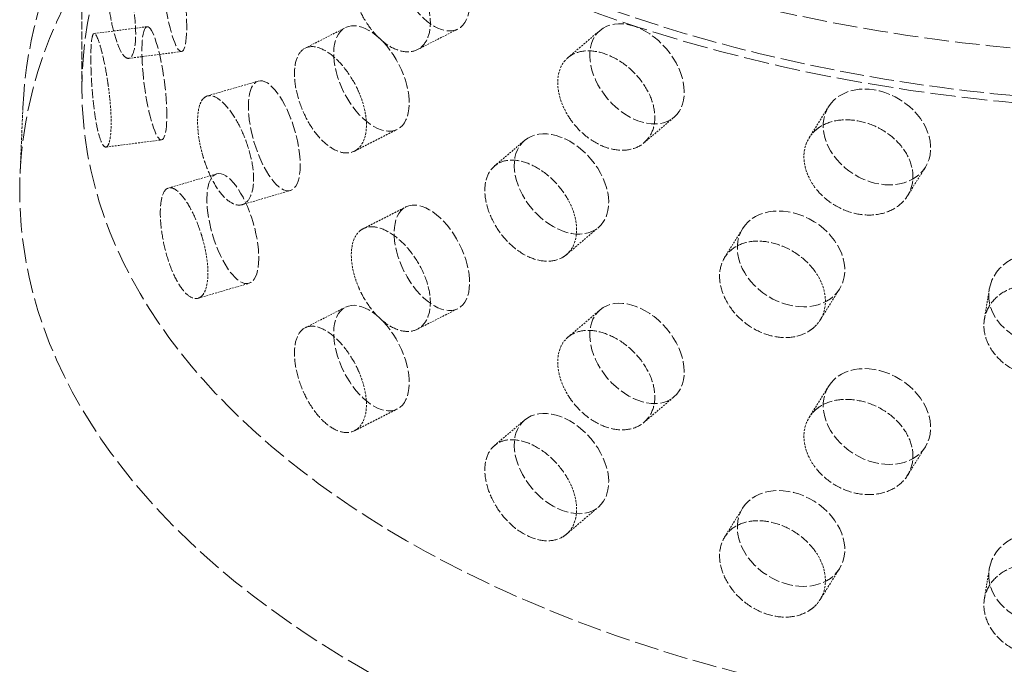
# Model space of a CAD drawing. Units: millimetres. Extents: x -902 to 2967, y 984 to 3633.
# Drawn here: x 2351 to 2438, y 2232 to 2288 of the extents above; entities that cross this region are included whole.
import ezdxf

# ---------------------------------------------------------------- set-up
doc = ezdxf.new("R2010")
doc.units = ezdxf.units.MM
doc.linetypes.add('DASHED', pattern=[0.2068, 0.1655, -0.0413])
doc.layers.add('Hidden (ISO)', color=1, linetype='DASHED', lineweight=18)

msp = doc.modelspace()

# ---------------------------------------------------------------- linework, layer by layer
at = {"layer": 'Hidden (ISO)', "ltscale": 4.205604}
msp.add_line((2356.915, 2300.424), (2356.915, 2282.387), dxfattribs=at)
at = {"layer": 'Hidden (ISO)', "ltscale": 0.904574}
for p, q in [((2357.981, 2287.205), (2362.619, 2287.804)), ((2361.007, 2285.028), (2365.644, 2285.626))]:
    msp.add_line(p, q, dxfattribs=at)
at = {"layer": 'Hidden (ISO)', "ltscale": 0.897566}
for p, q in [((2376.467, 2285.922), (2380.004, 2287.722)), ((2386.293, 2285.793), (2389.83, 2287.593)), ((2376.467, 2261.427), (2380.004, 2263.227)), ((2386.293, 2261.298), (2389.83, 2263.098))]:
    msp.add_line(p, q, dxfattribs=at)
at = {"layer": 'Hidden (ISO)', "ltscale": 0.951781}
for p, q in [((2399.486, 2285.096), (2402.296, 2287.484)), ((2399.343, 2267.824), (2402.154, 2270.212)), ((2399.486, 2260.602), (2402.296, 2262.989)), ((2399.343, 2243.329), (2402.154, 2245.717))]:
    msp.add_line(p, q, dxfattribs=at)
at = {"layer": 'Hidden (ISO)', "ltscale": 0.951008}
for p, q in [((2367.901, 2281.734), (2372.352, 2283.044)), ((2367.091, 2264.009), (2371.543, 2265.318))]:
    msp.add_line(p, q, dxfattribs=at)
at = {"layer": 'Hidden (ISO)', "ltscale": 1.359948}
msp.add_line((2351.745, 2280.692), (2351.496, 2274.866), dxfattribs=at)
at = {"layer": 'Hidden (ISO)', "ltscale": 0.951533}
for p, q in [((2420.611, 2278.072), (2422.305, 2280.787)), ((2421.57, 2262.097), (2423.263, 2264.813)), ((2420.611, 2253.577), (2422.305, 2256.292)), ((2421.57, 2237.603), (2423.263, 2240.318))]:
    msp.add_line(p, q, dxfattribs=at)
at = {"layer": 'Hidden (ISO)', "ltscale": 0.890254}
for p, q in [((2406.142, 2277.63), (2408.77, 2279.863)), ((2393.051, 2275.599), (2395.679, 2277.833)), ((2406.142, 2253.135), (2408.77, 2255.368)), ((2393.051, 2251.105), (2395.679, 2253.338))]:
    msp.add_line(p, q, dxfattribs=at)
at = {"layer": 'Hidden (ISO)', "ltscale": 0.951469}
for p, q in [((2380.791, 2276.902), (2384.54, 2278.81)), ((2381.545, 2270.102), (2385.294, 2272.01)), ((2380.791, 2252.407), (2384.54, 2254.315))]:
    msp.add_line(p, q, dxfattribs=at)
at = {"layer": 'Hidden (ISO)', "ltscale": 0.950672}
msp.add_line((2359.025, 2277.257), (2363.899, 2277.886), dxfattribs=at)
at = {"layer": 'Hidden (ISO)', "ltscale": 0.880631}
for p, q in [((2429.223, 2272.983), (2430.79, 2275.496)), ((2413.211, 2267.591), (2414.778, 2270.104)), ((2429.223, 2248.488), (2430.79, 2251.001)), ((2413.211, 2243.096), (2414.778, 2245.609))]:
    msp.add_line(p, q, dxfattribs=at)
at = {"layer": 'Hidden (ISO)', "ltscale": 0.902164}
for p, q in [((2364.498, 2273.669), (2368.721, 2274.912)), ((2370.952, 2272.208), (2375.175, 2273.45))]:
    msp.add_line(p, q, dxfattribs=at)
at = {"layer": 'Hidden (ISO)', "ltscale": 0.872943}
for p, q in [((2435.954, 2262.159), (2436.385, 2264.795)), ((2435.954, 2237.665), (2436.385, 2240.3))]:
    msp.add_line(p, q, dxfattribs=at)
at = {"layer": 'Hidden (ISO)', "ltscale": 13.216565}
msp.add_ellipse((2623.317, 2232.784), major_axis=(290, 0), ratio=0.57735, start_param=0, end_param=2.356194, dxfattribs=at)
at = {"layer": 'Hidden (ISO)', "ltscale": 12.841526}
msp.add_ellipse((2623.317, 2240.949), major_axis=(270.5, 0), ratio=0.57735, start_param=0, end_param=2.356194, dxfattribs=at)
at = {"layer": 'Hidden (ISO)', "ltscale": 12.863731}
msp.add_ellipse((2623.317, 2240.949), major_axis=(262.5, 0), ratio=0.57735, start_param=5.497787, end_param=8.63938, dxfattribs=at)
at = {"layer": 'Hidden (ISO)', "ltscale": 13.078102}
msp.add_ellipse((2453.965, 2342.399), major_axis=(99.002, 0), ratio=0.57735, dxfattribs=at)
at = {"layer": 'Hidden (ISO)', "ltscale": 12.820266}
for centre in [(2453.965, 2337.092), (2453.965, 2282.387)]:
    msp.add_ellipse(centre, major_axis=(97.05, 0), ratio=0.57735, dxfattribs=at)
at = {"layer": 'Hidden (ISO)', "ltscale": 12.976033}
msp.add_ellipse((2453.965, 2273.405), major_axis=(102.5, 0), ratio=0.57735, dxfattribs=at)
at = {"layer": 'Hidden (ISO)', "ltscale": 5.980787}
for centre, major_axis, ratio in [((2387.562, 2292.049), (-2.268, 4.456), 0.539959), ((2365.004, 2290.585), (-0.64, 4.959), 0.178113), ((2363.259, 2282.845), (-0.64, 4.959), 0.178113), ((2382.272, 2283.266), (-2.268, 4.456), 0.539959), ((2405.533, 2283.673), (-3.237, 3.811), 0.675308), ((2373.764, 2278.247), (-1.411, 4.797), 0.370682), ((2426.547, 2278.141), (-4.243, 2.646), 0.768226), ((2398.917, 2274.022), (-3.237, 3.811), 0.675308), ((2370.132, 2270.115), (-1.411, 4.797), 0.370682), ((2387.562, 2267.554), (-2.268, 4.456), 0.539959), ((2419.02, 2267.458), (-4.243, 2.646), 0.768226), ((2441.32, 2263.987), (-4.934, 0.808), 0.812873), ((2382.272, 2258.771), (-2.268, 4.456), 0.539959), ((2405.533, 2259.179), (-3.237, 3.811), 0.675308), ((2426.547, 2253.646), (-4.243, 2.646), 0.768226), ((2398.917, 2249.527), (-3.237, 3.811), 0.675308), ((2419.02, 2242.964), (-4.243, 2.646), 0.768226), ((2441.32, 2239.493), (-4.934, 0.808), 0.812873)]:
    msp.add_ellipse(centre, major_axis=major_axis, ratio=ratio, dxfattribs=at)
at = {"layer": 'Hidden (ISO)', "ltscale": 12.617796}
msp.add_open_spline([(2351.745, 2280.692), (2352.015, 2286.999), (2353.931, 2293.248), (2360.844, 2305.209), (2365.98, 2310.888), (2379.059, 2321.139), (2387.112, 2325.662), (2405.201, 2332.969), (2415.242, 2335.745), (2436.256, 2339.286), (2447.221, 2340.057), (2469.002, 2339.538), (2479.814, 2338.249), (2500.241, 2333.726), (2509.851, 2330.488), (2526.922, 2322.323), (2534.376, 2317.392), (2546.258, 2306.261), (2550.716, 2300.061), (2555.045, 2289.319), (2555.999, 2285.016), (2556.184, 2280.692)], degree=3, knots=[5.522482, 5.522482, 5.522482, 5.522482, 5.819846, 5.819846, 6.132679, 6.132679, 6.458114, 6.458114, 6.784554, 6.784554, 7.109893, 7.109893, 7.434857, 7.434857, 7.760438, 7.760438, 8.087072, 8.087072, 8.410788, 8.410788, 8.614685, 8.614685, 8.614685, 8.614685], dxfattribs=at)
at = {"layer": 'Hidden (ISO)', "ltscale": 13.396509}
msp.add_open_spline([(2552.743, 2336.471), (2552.483, 2330.387), (2550.553, 2324.337), (2543.554, 2312.855), (2538.442, 2307.432), (2525.528, 2297.765), (2517.702, 2293.533), (2500.16, 2286.718), (2490.445, 2284.136), (2470.117, 2280.879), (2459.508, 2280.203), (2438.46, 2280.819), (2428.025, 2282.111), (2408.372, 2286.537), (2399.158, 2289.671), (2382.878, 2297.481), (2375.816, 2302.158), (2364.585, 2312.598), (2360.411, 2318.362), (2356.279, 2328.34), (2355.361, 2332.399), (2355.186, 2336.471)], degree=3, knots=[2.38089, 2.38089, 2.38089, 2.38089, 2.694614, 2.694614, 3.013142, 3.013142, 3.334672, 3.334672, 3.656302, 3.656302, 3.977648, 3.977648, 4.298907, 4.298907, 4.620329, 4.620329, 4.942034, 4.942034, 5.263108, 5.263108, 5.473092, 5.473092, 5.473092, 5.473092], dxfattribs=at)
at = {"layer": 'Hidden (ISO)', "ltscale": 4.758606}
for points, knots in [([(2359.252, 2294.658), (2359.283, 2294.734), (2359.318, 2294.793), (2359.453, 2294.947), (2359.582, 2294.945), (2359.876, 2294.671), (2360.043, 2294.398), (2360.367, 2293.697), (2360.547, 2293.221), (2360.889, 2292.12), (2361.052, 2291.493), (2361.313, 2290.277), (2361.429, 2289.606), (2361.584, 2288.319), (2361.623, 2287.703), (2361.623, 2287.191), (2361.623, 2286.678), (2361.584, 2286.2), (2361.429, 2285.477), (2361.313, 2285.23), (2361.052, 2284.997), (2360.889, 2284.994), (2360.547, 2285.262), (2360.367, 2285.532), (2360.043, 2286.233), (2359.876, 2286.71), (2359.582, 2287.818), (2359.453, 2288.448), (2359.318, 2289.286), (2359.283, 2289.521), (2359.252, 2289.759)], [1.8149, 1.8149, 1.8149, 1.8149, 1.884387, 1.884387, 2.072779, 2.072779, 2.261171, 2.261171, 2.449875, 2.449875, 2.638579, 2.638579, 2.826966, 2.826966, 3.015352, 3.015352, 3.015352, 3.203739, 3.203739, 3.392126, 3.392126, 3.58083, 3.58083, 3.769533, 3.769533, 3.957926, 3.957926, 4.146318, 4.146318, 4.215804, 4.215804, 4.215804, 4.215804]), ([(2381.166, 2294.322), (2381.262, 2294.416), (2381.366, 2294.495), (2381.77, 2294.729), (2382.146, 2294.802), (2382.981, 2294.695), (2383.439, 2294.516), (2384.309, 2293.992), (2384.777, 2293.612), (2385.649, 2292.69), (2386.051, 2292.148), (2386.689, 2291.065), (2386.969, 2290.452), (2387.34, 2289.244), (2387.432, 2288.647), (2387.432, 2288.134), (2387.432, 2287.622), (2387.34, 2287.125), (2386.969, 2286.323), (2386.689, 2286.018), (2386.051, 2285.651), (2385.649, 2285.564), (2384.777, 2285.652), (2384.309, 2285.827), (2383.439, 2286.351), (2382.981, 2286.735), (2382.146, 2287.675), (2381.77, 2288.231), (2381.366, 2288.989), (2381.262, 2289.203), (2381.166, 2289.423)], [1.8149, 1.8149, 1.8149, 1.8149, 1.884387, 1.884387, 2.072779, 2.072779, 2.261171, 2.261171, 2.449875, 2.449875, 2.638579, 2.638579, 2.826966, 2.826966, 3.015352, 3.015352, 3.015352, 3.203739, 3.203739, 3.392126, 3.392126, 3.58083, 3.58083, 3.769533, 3.769533, 3.957926, 3.957926, 4.146318, 4.146318, 4.215804, 4.215804, 4.215804, 4.215804]), ([(2359.252, 2277.512), (2359.22, 2277.436), (2359.187, 2277.378), (2359.057, 2277.224), (2358.94, 2277.228), (2358.697, 2277.509), (2358.572, 2277.786), (2358.348, 2278.501), (2358.235, 2278.985), (2358.04, 2280.106), (2357.957, 2280.742), (2357.831, 2281.976), (2357.779, 2282.655), (2357.713, 2283.953), (2357.697, 2284.572), (2357.697, 2285.598), (2357.713, 2286.072), (2357.779, 2286.785), (2357.831, 2287.023), (2357.957, 2287.239), (2358.04, 2287.231), (2358.235, 2286.945), (2358.348, 2286.666), (2358.572, 2285.951), (2358.697, 2285.469), (2358.94, 2284.355), (2359.057, 2283.723), (2359.187, 2282.884), (2359.22, 2282.65), (2359.252, 2282.411)], [0.307224, 0.307224, 0.307224, 0.307224, 0.376711, 0.376711, 0.565103, 0.565103, 0.753495, 0.753495, 0.942199, 0.942199, 1.130903, 1.130903, 1.319289, 1.319289, 1.507676, 1.507676, 1.696063, 1.696063, 1.884449, 1.884449, 2.073153, 2.073153, 2.261857, 2.261857, 2.45025, 2.45025, 2.638642, 2.638642, 2.708128, 2.708128, 2.708128, 2.708128]), ([(2381.166, 2277.175), (2381.071, 2277.081), (2380.968, 2277.002), (2380.568, 2276.77), (2380.2, 2276.702), (2379.406, 2276.829), (2378.979, 2277.025), (2378.187, 2277.588), (2377.77, 2277.994), (2377.011, 2278.974), (2376.67, 2279.547), (2376.135, 2280.682), (2375.906, 2281.32), (2375.602, 2282.564), (2375.528, 2283.169), (2375.528, 2284.195), (2375.602, 2284.683), (2375.906, 2285.45), (2376.135, 2285.729), (2376.67, 2286.044), (2377.011, 2286.099), (2377.77, 2285.954), (2378.187, 2285.753), (2378.979, 2285.189), (2379.406, 2284.789), (2380.2, 2283.829), (2380.568, 2283.269), (2380.968, 2282.508), (2381.071, 2282.294), (2381.166, 2282.074)], [0.307224, 0.307224, 0.307224, 0.307224, 0.376711, 0.376711, 0.565103, 0.565103, 0.753495, 0.753495, 0.942199, 0.942199, 1.130903, 1.130903, 1.319289, 1.319289, 1.507676, 1.507676, 1.696063, 1.696063, 1.884449, 1.884449, 2.073153, 2.073153, 2.261857, 2.261857, 2.45025, 2.45025, 2.638642, 2.638642, 2.708128, 2.708128, 2.708128, 2.708128]), ([(2399.415, 2285.033), (2399.534, 2285.144), (2399.664, 2285.24), (2400.168, 2285.54), (2400.636, 2285.675), (2401.67, 2285.704), (2402.236, 2285.599), (2403.304, 2285.216), (2403.877, 2284.913), (2404.938, 2284.132), (2405.426, 2283.654), (2406.199, 2282.674), (2406.535, 2282.107), (2406.983, 2280.957), (2407.093, 2280.376), (2407.093, 2279.863), (2407.093, 2279.35), (2406.983, 2278.839), (2406.535, 2277.977), (2406.199, 2277.627), (2405.426, 2277.157), (2404.938, 2277.006), (2403.877, 2276.953), (2403.304, 2277.051), (2402.236, 2277.434), (2401.67, 2277.744), (2400.636, 2278.547), (2400.168, 2279.041), (2399.664, 2279.733), (2399.534, 2279.93), (2399.415, 2280.134)], [1.8149, 1.8149, 1.8149, 1.8149, 1.884387, 1.884387, 2.072779, 2.072779, 2.261171, 2.261171, 2.449875, 2.449875, 2.638579, 2.638579, 2.826966, 2.826966, 3.015352, 3.015352, 3.015352, 3.203739, 3.203739, 3.392126, 3.392126, 3.58083, 3.58083, 3.769533, 3.769533, 3.957926, 3.957926, 4.146318, 4.146318, 4.215804, 4.215804, 4.215804, 4.215804]), ([(2367.493, 2281.443), (2367.558, 2281.526), (2367.629, 2281.592), (2367.908, 2281.777), (2368.169, 2281.803), (2368.751, 2281.593), (2369.074, 2281.356), (2369.69, 2280.724), (2370.025, 2280.286), (2370.652, 2279.254), (2370.943, 2278.661), (2371.407, 2277.498), (2371.611, 2276.851), (2371.883, 2275.595), (2371.951, 2274.987), (2371.951, 2274.474), (2371.951, 2273.961), (2371.883, 2273.476), (2371.611, 2272.721), (2371.407, 2272.451), (2370.943, 2272.165), (2370.652, 2272.129), (2370.025, 2272.326), (2369.69, 2272.559), (2369.074, 2273.191), (2368.751, 2273.633), (2368.169, 2274.676), (2367.908, 2275.278), (2367.629, 2276.086), (2367.558, 2276.313), (2367.493, 2276.544)], [1.8149, 1.8149, 1.8149, 1.8149, 1.884387, 1.884387, 2.072779, 2.072779, 2.261171, 2.261171, 2.449875, 2.449875, 2.638579, 2.638579, 2.826966, 2.826966, 3.015352, 3.015352, 3.015352, 3.203739, 3.203739, 3.392126, 3.392126, 3.58083, 3.58083, 3.769533, 3.769533, 3.957926, 3.957926, 4.146318, 4.146318, 4.215804, 4.215804, 4.215804, 4.215804]), ([(2421.09, 2278.657), (2421.226, 2278.786), (2421.373, 2278.902), (2421.946, 2279.281), (2422.477, 2279.488), (2423.646, 2279.678), (2424.283, 2279.661), (2425.482, 2279.444), (2426.124, 2279.229), (2427.309, 2278.612), (2427.851, 2278.209), (2428.709, 2277.348), (2429.082, 2276.832), (2429.578, 2275.752), (2429.7, 2275.187), (2429.7, 2274.675), (2429.7, 2274.162), (2429.578, 2273.633), (2429.082, 2272.703), (2428.709, 2272.301), (2427.851, 2271.712), (2427.309, 2271.486), (2426.124, 2271.269), (2425.482, 2271.279), (2424.283, 2271.496), (2423.646, 2271.718), (2422.477, 2272.361), (2421.946, 2272.782), (2421.373, 2273.396), (2421.226, 2273.573), (2421.09, 2273.758)], [1.8149, 1.8149, 1.8149, 1.8149, 1.884387, 1.884387, 2.072779, 2.072779, 2.261171, 2.261171, 2.449875, 2.449875, 2.638579, 2.638579, 2.826966, 2.826966, 3.015352, 3.015352, 3.015352, 3.203739, 3.203739, 3.392126, 3.392126, 3.58083, 3.58083, 3.769533, 3.769533, 3.957926, 3.957926, 4.146318, 4.146318, 4.215804, 4.215804, 4.215804, 4.215804]), ([(2399.415, 2267.887), (2399.295, 2267.777), (2399.166, 2267.681), (2398.665, 2267.384), (2398.203, 2267.255), (2397.199, 2267.251), (2396.657, 2267.376), (2395.647, 2267.808), (2395.112, 2268.144), (2394.136, 2268.997), (2393.693, 2269.513), (2392.999, 2270.559), (2392.699, 2271.158), (2392.303, 2272.351), (2392.206, 2272.944), (2392.206, 2273.97), (2392.303, 2274.47), (2392.699, 2275.288), (2392.999, 2275.606), (2393.693, 2276.01), (2394.136, 2276.123), (2395.112, 2276.104), (2395.647, 2275.973), (2396.657, 2275.54), (2397.199, 2275.211), (2398.203, 2274.382), (2398.665, 2273.882), (2399.166, 2273.187), (2399.295, 2272.99), (2399.415, 2272.786)], [0.307224, 0.307224, 0.307224, 0.307224, 0.376711, 0.376711, 0.565103, 0.565103, 0.753495, 0.753495, 0.942199, 0.942199, 1.130903, 1.130903, 1.319289, 1.319289, 1.507676, 1.507676, 1.696063, 1.696063, 1.884449, 1.884449, 2.073153, 2.073153, 2.261857, 2.261857, 2.45025, 2.45025, 2.638642, 2.638642, 2.708128, 2.708128, 2.708128, 2.708128]), ([(2367.493, 2264.297), (2367.427, 2264.214), (2367.356, 2264.148), (2367.083, 2263.965), (2366.833, 2263.942), (2366.297, 2264.166), (2366.012, 2264.414), (2365.488, 2265.073), (2365.214, 2265.53), (2364.722, 2266.6), (2364.503, 2267.215), (2364.162, 2268.414), (2364.017, 2269.079), (2363.826, 2270.359), (2363.779, 2270.973), (2363.779, 2271.999), (2363.826, 2272.478), (2364.017, 2273.209), (2364.162, 2273.461), (2364.503, 2273.711), (2364.722, 2273.726), (2365.214, 2273.489), (2365.488, 2273.238), (2366.012, 2272.579), (2366.297, 2272.127), (2366.833, 2271.069), (2367.083, 2270.464), (2367.356, 2269.655), (2367.427, 2269.428), (2367.493, 2269.196)], [0.307224, 0.307224, 0.307224, 0.307224, 0.376711, 0.376711, 0.565103, 0.565103, 0.753495, 0.753495, 0.942199, 0.942199, 1.130903, 1.130903, 1.319289, 1.319289, 1.507676, 1.507676, 1.696063, 1.696063, 1.884449, 1.884449, 2.073153, 2.073153, 2.261857, 2.261857, 2.45025, 2.45025, 2.638642, 2.638642, 2.708128, 2.708128, 2.708128, 2.708128]), ([(2381.166, 2269.827), (2381.262, 2269.922), (2381.366, 2270), (2381.77, 2270.235), (2382.146, 2270.307), (2382.981, 2270.201), (2383.439, 2270.021), (2384.309, 2269.497), (2384.777, 2269.117), (2385.649, 2268.195), (2386.051, 2267.653), (2386.689, 2266.57), (2386.969, 2265.958), (2387.34, 2264.749), (2387.432, 2264.152), (2387.432, 2263.639), (2387.432, 2263.127), (2387.34, 2262.63), (2386.969, 2261.828), (2386.689, 2261.523), (2386.051, 2261.156), (2385.649, 2261.07), (2384.777, 2261.157), (2384.309, 2261.332), (2383.439, 2261.856), (2382.981, 2262.24), (2382.146, 2263.18), (2381.77, 2263.736), (2381.366, 2264.494), (2381.262, 2264.708), (2381.166, 2264.928)], [1.8149, 1.8149, 1.8149, 1.8149, 1.884387, 1.884387, 2.072779, 2.072779, 2.261171, 2.261171, 2.449875, 2.449875, 2.638579, 2.638579, 2.826966, 2.826966, 3.015352, 3.015352, 3.015352, 3.203739, 3.203739, 3.392126, 3.392126, 3.58083, 3.58083, 3.769533, 3.769533, 3.957926, 3.957926, 4.146318, 4.146318, 4.215804, 4.215804, 4.215804, 4.215804]), ([(2421.09, 2261.511), (2420.954, 2261.382), (2420.807, 2261.266), (2420.236, 2260.89), (2419.709, 2260.689), (2418.559, 2260.528), (2417.936, 2260.568), (2416.772, 2260.842), (2416.153, 2261.094), (2415.019, 2261.793), (2414.504, 2262.239), (2413.693, 2263.175), (2413.342, 2263.727), (2412.878, 2264.857), (2412.764, 2265.435), (2412.764, 2266.46), (2412.878, 2266.976), (2413.342, 2267.857), (2413.693, 2268.222), (2414.504, 2268.736), (2415.019, 2268.919), (2416.153, 2269.054), (2416.772, 2269.007), (2417.936, 2268.733), (2418.559, 2268.488), (2419.709, 2267.816), (2420.236, 2267.389), (2420.807, 2266.772), (2420.954, 2266.595), (2421.09, 2266.41)], [0.307224, 0.307224, 0.307224, 0.307224, 0.376711, 0.376711, 0.565103, 0.565103, 0.753495, 0.753495, 0.942199, 0.942199, 1.130903, 1.130903, 1.319289, 1.319289, 1.507676, 1.507676, 1.696063, 1.696063, 1.884449, 1.884449, 2.073153, 2.073153, 2.261857, 2.261857, 2.45025, 2.45025, 2.638642, 2.638642, 2.708128, 2.708128, 2.708128, 2.708128]), ([(2444.831, 2258.447), (2444.688, 2258.297), (2444.532, 2258.16), (2443.927, 2257.698), (2443.368, 2257.418), (2442.144, 2257.083), (2441.479, 2257.029), (2440.234, 2257.127), (2439.57, 2257.286), (2438.35, 2257.814), (2437.794, 2258.182), (2436.918, 2258.995), (2436.538, 2259.493), (2436.035, 2260.552), (2435.911, 2261.113), (2435.911, 2262.138), (2436.035, 2262.671), (2436.538, 2263.623), (2436.918, 2264.042), (2437.794, 2264.679), (2438.35, 2264.939), (2439.57, 2265.246), (2440.234, 2265.292), (2441.479, 2265.194), (2442.144, 2265.044), (2443.368, 2264.545), (2443.927, 2264.197), (2444.532, 2263.666), (2444.688, 2263.511), (2444.831, 2263.346)], [0.307224, 0.307224, 0.307224, 0.307224, 0.376711, 0.376711, 0.565103, 0.565103, 0.753495, 0.753495, 0.942199, 0.942199, 1.130903, 1.130903, 1.319289, 1.319289, 1.507676, 1.507676, 1.696063, 1.696063, 1.884449, 1.884449, 2.073153, 2.073153, 2.261857, 2.261857, 2.45025, 2.45025, 2.638642, 2.638642, 2.708128, 2.708128, 2.708128, 2.708128]), ([(2381.166, 2252.68), (2381.071, 2252.586), (2380.968, 2252.507), (2380.568, 2252.275), (2380.2, 2252.207), (2379.406, 2252.334), (2378.979, 2252.53), (2378.187, 2253.093), (2377.77, 2253.499), (2377.011, 2254.479), (2376.67, 2255.052), (2376.135, 2256.187), (2375.906, 2256.825), (2375.602, 2258.069), (2375.528, 2258.675), (2375.528, 2259.7), (2375.602, 2260.188), (2375.906, 2260.955), (2376.135, 2261.235), (2376.67, 2261.549), (2377.011, 2261.604), (2377.77, 2261.459), (2378.187, 2261.258), (2378.979, 2260.695), (2379.406, 2260.294), (2380.2, 2259.334), (2380.568, 2258.774), (2380.968, 2258.013), (2381.071, 2257.799), (2381.166, 2257.579)], [0.307224, 0.307224, 0.307224, 0.307224, 0.376711, 0.376711, 0.565103, 0.565103, 0.753495, 0.753495, 0.942199, 0.942199, 1.130903, 1.130903, 1.319289, 1.319289, 1.507676, 1.507676, 1.696063, 1.696063, 1.884449, 1.884449, 2.073153, 2.073153, 2.261857, 2.261857, 2.45025, 2.45025, 2.638642, 2.638642, 2.708128, 2.708128, 2.708128, 2.708128]), ([(2399.415, 2260.539), (2399.534, 2260.649), (2399.664, 2260.745), (2400.168, 2261.045), (2400.636, 2261.18), (2401.67, 2261.209), (2402.236, 2261.104), (2403.304, 2260.721), (2403.877, 2260.418), (2404.938, 2259.637), (2405.426, 2259.159), (2406.199, 2258.179), (2406.535, 2257.612), (2406.983, 2256.463), (2407.093, 2255.881), (2407.093, 2255.368), (2407.093, 2254.855), (2406.983, 2254.344), (2406.535, 2253.482), (2406.199, 2253.132), (2405.426, 2252.662), (2404.938, 2252.511), (2403.877, 2252.458), (2403.304, 2252.556), (2402.236, 2252.939), (2401.67, 2253.249), (2400.636, 2254.052), (2400.168, 2254.546), (2399.664, 2255.238), (2399.534, 2255.435), (2399.415, 2255.64)], [1.8149, 1.8149, 1.8149, 1.8149, 1.884387, 1.884387, 2.072779, 2.072779, 2.261171, 2.261171, 2.449875, 2.449875, 2.638579, 2.638579, 2.826966, 2.826966, 3.015352, 3.015352, 3.015352, 3.203739, 3.203739, 3.392126, 3.392126, 3.58083, 3.58083, 3.769533, 3.769533, 3.957926, 3.957926, 4.146318, 4.146318, 4.215804, 4.215804, 4.215804, 4.215804]), ([(2421.09, 2254.162), (2421.226, 2254.291), (2421.373, 2254.407), (2421.946, 2254.786), (2422.477, 2254.994), (2423.646, 2255.184), (2424.283, 2255.166), (2425.482, 2254.949), (2426.124, 2254.734), (2427.309, 2254.117), (2427.851, 2253.714), (2428.709, 2252.853), (2429.082, 2252.338), (2429.578, 2251.257), (2429.7, 2250.692), (2429.7, 2250.18), (2429.7, 2249.667), (2429.578, 2249.138), (2429.082, 2248.208), (2428.709, 2247.806), (2427.851, 2247.217), (2427.309, 2246.991), (2426.124, 2246.774), (2425.482, 2246.784), (2424.283, 2247.001), (2423.646, 2247.223), (2422.477, 2247.866), (2421.946, 2248.287), (2421.373, 2248.901), (2421.226, 2249.078), (2421.09, 2249.263)], [1.8149, 1.8149, 1.8149, 1.8149, 1.884387, 1.884387, 2.072779, 2.072779, 2.261171, 2.261171, 2.449875, 2.449875, 2.638579, 2.638579, 2.826966, 2.826966, 3.015352, 3.015352, 3.015352, 3.203739, 3.203739, 3.392126, 3.392126, 3.58083, 3.58083, 3.769533, 3.769533, 3.957926, 3.957926, 4.146318, 4.146318, 4.215804, 4.215804, 4.215804, 4.215804]), ([(2399.415, 2243.392), (2399.295, 2243.282), (2399.166, 2243.186), (2398.665, 2242.889), (2398.203, 2242.76), (2397.199, 2242.756), (2396.657, 2242.881), (2395.647, 2243.313), (2395.112, 2243.649), (2394.136, 2244.502), (2393.693, 2245.018), (2392.999, 2246.064), (2392.699, 2246.663), (2392.303, 2247.856), (2392.206, 2248.449), (2392.206, 2249.475), (2392.303, 2249.975), (2392.699, 2250.793), (2392.999, 2251.111), (2393.693, 2251.515), (2394.136, 2251.628), (2395.112, 2251.609), (2395.647, 2251.478), (2396.657, 2251.046), (2397.199, 2250.716), (2398.203, 2249.887), (2398.665, 2249.387), (2399.166, 2248.693), (2399.295, 2248.495), (2399.415, 2248.291)], [0.307224, 0.307224, 0.307224, 0.307224, 0.376711, 0.376711, 0.565103, 0.565103, 0.753495, 0.753495, 0.942199, 0.942199, 1.130903, 1.130903, 1.319289, 1.319289, 1.507676, 1.507676, 1.696063, 1.696063, 1.884449, 1.884449, 2.073153, 2.073153, 2.261857, 2.261857, 2.45025, 2.45025, 2.638642, 2.638642, 2.708128, 2.708128, 2.708128, 2.708128]), ([(2421.09, 2237.016), (2420.954, 2236.887), (2420.807, 2236.771), (2420.236, 2236.395), (2419.709, 2236.194), (2418.559, 2236.033), (2417.936, 2236.073), (2416.772, 2236.347), (2416.153, 2236.599), (2415.019, 2237.298), (2414.504, 2237.744), (2413.693, 2238.68), (2413.342, 2239.232), (2412.878, 2240.362), (2412.764, 2240.94), (2412.764, 2241.965), (2412.878, 2242.481), (2413.342, 2243.362), (2413.693, 2243.727), (2414.504, 2244.241), (2415.019, 2244.424), (2416.153, 2244.559), (2416.772, 2244.512), (2417.936, 2244.238), (2418.559, 2243.993), (2419.709, 2243.321), (2420.236, 2242.894), (2420.807, 2242.277), (2420.954, 2242.1), (2421.09, 2241.915)], [0.307224, 0.307224, 0.307224, 0.307224, 0.376711, 0.376711, 0.565103, 0.565103, 0.753495, 0.753495, 0.942199, 0.942199, 1.130903, 1.130903, 1.319289, 1.319289, 1.507676, 1.507676, 1.696063, 1.696063, 1.884449, 1.884449, 2.073153, 2.073153, 2.261857, 2.261857, 2.45025, 2.45025, 2.638642, 2.638642, 2.708128, 2.708128, 2.708128, 2.708128]), ([(2444.831, 2233.952), (2444.688, 2233.802), (2444.532, 2233.665), (2443.927, 2233.203), (2443.368, 2232.923), (2442.144, 2232.589), (2441.479, 2232.535), (2440.234, 2232.633), (2439.57, 2232.791), (2438.35, 2233.319), (2437.794, 2233.687), (2436.918, 2234.5), (2436.538, 2234.998), (2436.035, 2236.058), (2435.911, 2236.618), (2435.911, 2237.643), (2436.035, 2238.176), (2436.538, 2239.128), (2436.918, 2239.547), (2437.794, 2240.184), (2438.35, 2240.444), (2439.57, 2240.751), (2440.234, 2240.798), (2441.479, 2240.7), (2442.144, 2240.549), (2443.368, 2240.05), (2443.927, 2239.702), (2444.532, 2239.171), (2444.688, 2239.016), (2444.831, 2238.851)], [0.307224, 0.307224, 0.307224, 0.307224, 0.376711, 0.376711, 0.565103, 0.565103, 0.753495, 0.753495, 0.942199, 0.942199, 1.130903, 1.130903, 1.319289, 1.319289, 1.507676, 1.507676, 1.696063, 1.696063, 1.884449, 1.884449, 2.073153, 2.073153, 2.261857, 2.261857, 2.45025, 2.45025, 2.638642, 2.638642, 2.708128, 2.708128, 2.708128, 2.708128])]:
    msp.add_open_spline(points, degree=3, knots=knots, dxfattribs=at)
at = {"layer": 'Hidden (ISO)', "ltscale": 1.224866}
for points, knots in [([(2399.415, 2280.134), (2399.21, 2280.484), (2399.036, 2280.853), (2398.693, 2281.81), (2398.59, 2282.398), (2398.59, 2283.424), (2398.693, 2283.929), (2399.036, 2284.613), (2399.21, 2284.845), (2399.415, 2285.033)], [1.200452, 1.200452, 1.200452, 1.200452, 1.3193209, 1.3193209, 1.5076761, 1.5076761, 1.6960314, 1.6960314, 1.8149003, 1.8149003, 1.8149003, 1.8149003]), ([(2359.252, 2282.411), (2359.306, 2282.003), (2359.353, 2281.583), (2359.446, 2280.529), (2359.475, 2279.911), (2359.475, 2279.399), (2359.475, 2278.886), (2359.446, 2278.41), (2359.353, 2277.824), (2359.306, 2277.642), (2359.252, 2277.512)], [2.7081281, 2.7081281, 2.7081281, 2.7081281, 2.826997, 2.826997, 3.0153523, 3.0153523, 3.0153523, 3.2037075, 3.2037075, 3.3225764, 3.3225764, 3.3225764, 3.3225764]), ([(2381.166, 2282.074), (2381.33, 2281.698), (2381.47, 2281.306), (2381.747, 2280.307), (2381.832, 2279.706), (2381.832, 2279.194), (2381.832, 2278.681), (2381.747, 2278.188), (2381.47, 2277.547), (2381.33, 2277.337), (2381.166, 2277.175)], [2.7081281, 2.7081281, 2.7081281, 2.7081281, 2.826997, 2.826997, 3.0153523, 3.0153523, 3.0153523, 3.2037075, 3.2037075, 3.3225764, 3.3225764, 3.3225764, 3.3225764]), ([(2367.493, 2276.544), (2367.38, 2276.941), (2367.285, 2277.35), (2367.099, 2278.385), (2367.043, 2278.997), (2367.043, 2280.022), (2367.099, 2280.504), (2367.285, 2281.11), (2367.38, 2281.302), (2367.493, 2281.443)], [1.200452, 1.200452, 1.200452, 1.200452, 1.3193209, 1.3193209, 1.5076761, 1.5076761, 1.6960314, 1.6960314, 1.8149003, 1.8149003, 1.8149003, 1.8149003]), ([(2421.09, 2273.758), (2420.858, 2274.075), (2420.659, 2274.418), (2420.269, 2275.321), (2420.151, 2275.893), (2420.151, 2276.919), (2420.269, 2277.44), (2420.659, 2278.177), (2420.858, 2278.436), (2421.09, 2278.657)], [1.200452, 1.200452, 1.200452, 1.200452, 1.3193209, 1.3193209, 1.5076761, 1.5076761, 1.6960314, 1.6960314, 1.8149003, 1.8149003, 1.8149003, 1.8149003]), ([(2399.415, 2272.786), (2399.619, 2272.437), (2399.794, 2272.068), (2400.14, 2271.114), (2400.244, 2270.527), (2400.244, 2270.014), (2400.244, 2269.502), (2400.14, 2268.995), (2399.794, 2268.308), (2399.619, 2268.076), (2399.415, 2267.887)], [2.7081281, 2.7081281, 2.7081281, 2.7081281, 2.826997, 2.826997, 3.0153523, 3.0153523, 3.0153523, 3.2037075, 3.2037075, 3.3225764, 3.3225764, 3.3225764, 3.3225764]), ([(2381.166, 2264.928), (2381.003, 2265.304), (2380.864, 2265.696), (2380.591, 2266.698), (2380.509, 2267.3), (2380.509, 2268.325), (2380.591, 2268.817), (2380.864, 2269.456), (2381.003, 2269.665), (2381.166, 2269.827)], [1.200452, 1.200452, 1.200452, 1.200452, 1.3193209, 1.3193209, 1.5076761, 1.5076761, 1.6960314, 1.6960314, 1.8149003, 1.8149003, 1.8149003, 1.8149003]), ([(2367.493, 2269.196), (2367.605, 2268.8), (2367.701, 2268.391), (2367.893, 2267.357), (2367.951, 2266.746), (2367.951, 2266.233), (2367.951, 2265.721), (2367.893, 2265.238), (2367.701, 2264.631), (2367.605, 2264.439), (2367.493, 2264.297)], [2.7081281, 2.7081281, 2.7081281, 2.7081281, 2.826997, 2.826997, 3.0153523, 3.0153523, 3.0153523, 3.2037075, 3.2037075, 3.3225764, 3.3225764, 3.3225764, 3.3225764]), ([(2421.09, 2266.41), (2421.323, 2266.092), (2421.522, 2265.751), (2421.914, 2264.85), (2422.033, 2264.28), (2422.033, 2263.767), (2422.033, 2263.255), (2421.914, 2262.732), (2421.522, 2261.991), (2421.323, 2261.731), (2421.09, 2261.511)], [2.7081281, 2.7081281, 2.7081281, 2.7081281, 2.826997, 2.826997, 3.0153523, 3.0153523, 3.0153523, 3.2037075, 3.2037075, 3.3225764, 3.3225764, 3.3225764, 3.3225764]), ([(2399.415, 2255.64), (2399.21, 2255.989), (2399.036, 2256.358), (2398.693, 2257.315), (2398.59, 2257.903), (2398.59, 2258.929), (2398.693, 2259.434), (2399.036, 2260.118), (2399.21, 2260.35), (2399.415, 2260.539)], [1.200452, 1.200452, 1.200452, 1.200452, 1.3193209, 1.3193209, 1.5076761, 1.5076761, 1.6960314, 1.6960314, 1.8149003, 1.8149003, 1.8149003, 1.8149003]), ([(2381.166, 2257.579), (2381.33, 2257.204), (2381.47, 2256.812), (2381.747, 2255.812), (2381.832, 2255.211), (2381.832, 2254.699), (2381.832, 2254.186), (2381.747, 2253.693), (2381.47, 2253.052), (2381.33, 2252.842), (2381.166, 2252.68)], [2.7081281, 2.7081281, 2.7081281, 2.7081281, 2.826997, 2.826997, 3.0153523, 3.0153523, 3.0153523, 3.2037075, 3.2037075, 3.3225764, 3.3225764, 3.3225764, 3.3225764]), ([(2421.09, 2249.263), (2420.858, 2249.58), (2420.659, 2249.923), (2420.269, 2250.826), (2420.151, 2251.398), (2420.151, 2252.424), (2420.269, 2252.945), (2420.659, 2253.683), (2420.858, 2253.941), (2421.09, 2254.162)], [1.200452, 1.200452, 1.200452, 1.200452, 1.3193209, 1.3193209, 1.5076761, 1.5076761, 1.6960314, 1.6960314, 1.8149003, 1.8149003, 1.8149003, 1.8149003]), ([(2399.415, 2248.291), (2399.619, 2247.942), (2399.794, 2247.573), (2400.14, 2246.619), (2400.244, 2246.032), (2400.244, 2245.52), (2400.244, 2245.007), (2400.14, 2244.5), (2399.794, 2243.814), (2399.619, 2243.581), (2399.415, 2243.392)], [2.7081281, 2.7081281, 2.7081281, 2.7081281, 2.826997, 2.826997, 3.0153523, 3.0153523, 3.0153523, 3.2037075, 3.2037075, 3.3225764, 3.3225764, 3.3225764, 3.3225764]), ([(2421.09, 2241.915), (2421.323, 2241.597), (2421.522, 2241.256), (2421.914, 2240.356), (2422.033, 2239.785), (2422.033, 2239.272), (2422.033, 2238.76), (2421.914, 2238.237), (2421.522, 2237.496), (2421.323, 2237.236), (2421.09, 2237.016)], [2.7081281, 2.7081281, 2.7081281, 2.7081281, 2.826997, 2.826997, 3.0153523, 3.0153523, 3.0153523, 3.2037075, 3.2037075, 3.3225764, 3.3225764, 3.3225764, 3.3225764])]:
    msp.add_open_spline(points, degree=3, knots=knots, dxfattribs=at)

doc.saveas('drawing.dxf')
